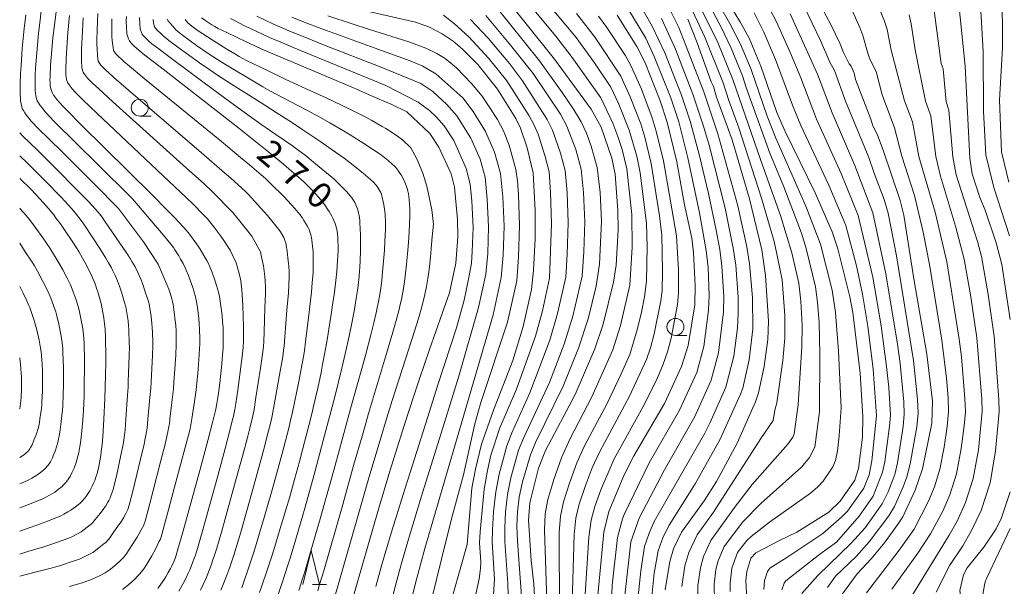
# Model space of a CAD drawing. Units: millimetres. Extents: x -64000 to -62000, y 27000 to 28500.
# Drawn here: x -64000 to -63854, y 28001 to 28085 of the extents above; entities that cross this region are included whole.
import ezdxf

# ---------------------------------------------------------------- set-up
doc = ezdxf.new("R2010")
doc.units = ezdxf.units.MM
for name, color, linetype, lineweight in [('633100_広葉樹林', 7, 'Continuous', 9), ('633200_針葉樹林', 7, 'Continuous', 9), ('710100_等高線（計曲線）', 7, 'Continuous', 20), ('710107_等高線（計曲線）（注記）', 7, 'Continuous', 20), ('710200_等高線（主曲線）', 7, 'Continuous', 9)]:
    doc.layers.add(name, color=color, linetype=linetype, lineweight=lineweight)
doc.styles.add('Style-WORKING', font='txt')

msp = doc.modelspace()

# ---------------------------------------------------------------- linework, layer by layer
at = {"layer": '633100_広葉樹林'}
for p, q in [((-63982.25, 28070.85), (-63980.58, 28070.85)), ((-63903.07, 28038.47), (-63901.41, 28038.47))]:
    msp.add_line(p, q, dxfattribs=at)
for centre in [(-63982.25, 28072.1), (-63903.07, 28039.72)]:
    msp.add_circle(centre, 1.25, dxfattribs=at)
at = {"layer": '633200_針葉樹林'}
msp.add_line((-63956.71, 28001.7), (-63954.63, 28001.7), dxfattribs=at)
at = {"layer": '633200_針葉樹林', "flags": 128}
msp.add_lwpolyline([(-63958.17, 28001.7), (-63956.92, 28006.7), (-63955.67, 28001.7)], dxfattribs=at)
at = {"layer": '710100_等高線（計曲線）', "flags": 128}
for points in [[(-63898.54, 28093.04), (-63893.44, 28084.7), (-63892.17, 28082.37), (-63890.45, 28078.24), (-63888.09, 28071.4), (-63886.87, 28068.56), (-63882.41, 28059.5), (-63879.9, 28053.75), (-63879.05, 28051.27), (-63877.27, 28044.15), (-63876.84, 28041.86), (-63875.76, 28032.87), (-63875.35, 28026.46), (-63875.44, 28023.45), (-63876.01, 28018.79), (-63876.56, 28017.1), (-63878.7, 28013.97), (-63880.41, 28012.37), (-63885.13, 28009.43), (-63887.71, 28008.19), (-63891.2, 28006.34), (-63891.94, 28005.57), (-63892.54, 28003.58), (-63892.67, 28002.28), (-63892.52, 27999.46)], [(-63979.6, 28001.1), (-63979.14, 28001.72), (-63978.66, 28002.44), (-63978.41, 28002.83), (-63978.06, 28003.44), (-63977.73, 28004.05), (-63977.53, 28004.44), (-63977.19, 28005.16), (-63976.99, 28005.65), (-63976.87, 28006.02), (-63976.6, 28006.91), (-63975.89, 28009.41), (-63973.37, 28018.54), (-63972.19, 28022.93), (-63971.44, 28025.8), (-63971.15, 28026.99), (-63971.03, 28027.56), (-63970.86, 28028.43), (-63970.72, 28029.32), (-63970.63, 28029.95), (-63970.44, 28031.43), (-63970.14, 28034.26), (-63970.02, 28035.6), (-63969.94, 28036.65), (-63969.91, 28037.23), (-63969.9, 28038.2), (-63969.91, 28039.14), (-63969.94, 28039.64), (-63970, 28040.46), (-63970.09, 28041.39), (-63970.3, 28043.19), (-63970.41, 28043.85), (-63970.47, 28044.22), (-63970.61, 28044.85), (-63970.89, 28045.86), (-63971.09, 28046.46), (-63971.61, 28047.89), (-63971.89, 28048.58), (-63972.15, 28049.17), (-63972.33, 28049.53), (-63972.76, 28050.29), (-63973.31, 28051.19), (-63973.62, 28051.66), (-63974.09, 28052.36), (-63974.74, 28053.22), (-63975.11, 28053.67), (-63975.77, 28054.43), (-63977.08, 28055.83), (-63978.13, 28056.9), (-63980.48, 28059.26), (-63990.91, 28069.56), (-63992.95, 28071.61), (-63993.74, 28072.43), (-63994.08, 28072.8), (-63994.51, 28073.29), (-63994.82, 28073.7), (-63994.98, 28073.93), (-63995.2, 28074.34), (-63995.32, 28074.65), (-63995.39, 28074.86), (-63995.48, 28075.31), (-63995.52, 28075.83), (-63995.53, 28076.15), (-63995.52, 28076.73), (-63995.43, 28078.4), (-63995.35, 28079.52), (-63995.08, 28082.42), (-63994.87, 28084.29), (-63994.33, 28088.77)], [(-63928.71, 28089), (-63920.94, 28079.26), (-63915.52, 28071.87), (-63914.06, 28069.22), (-63912.46, 28064.64), (-63912, 28062.27), (-63911.57, 28056.93), (-63911.55, 28054.06), (-63911.84, 28048.82), (-63912.21, 28046.32), (-63913.77, 28040.12), (-63914.97, 28036.47), (-63917.9, 28029.73), (-63922.26, 28021.49), (-63923.33, 28018.84), (-63924.6, 28013.74), (-63924.78, 28011.16), (-63924.39, 28005.22), (-63924.01, 28001.77), (-63923.61, 27994.2)], [(-63878.37, 28000.32), (-63876.21, 28003.25), (-63874.13, 28005.48), (-63872.19, 28007.84), (-63870.06, 28010.8), (-63869.46, 28011.67), (-63867.64, 28015.63), (-63866.54, 28018.78), (-63865.16, 28025.5), (-63865.09, 28028.77), (-63865.9, 28035.69), (-63867.84, 28046.83), (-63869.33, 28056.23), (-63869.84, 28058.41), (-63872.38, 28065.81), (-63873.22, 28068.04), (-63873.96, 28069.57), (-63874.19, 28070.4), (-63876.43, 28076.28), (-63876.66, 28077.2), (-63877.1, 28078.23), (-63877.4, 28078.57), (-63878.25, 28080.27), (-63878.79, 28081.65), (-63880.05, 28084.3), (-63881.51, 28087.04)], [(-63853.58, 28040.83), (-63854.84, 28048.96), (-63855.64, 28052.14), (-63857.31, 28056.97), (-63858.08, 28058.84), (-63859.21, 28062.35), (-63859.55, 28064.66), (-63860.24, 28078.23), (-63861.25, 28087.86)], [(-63964.55, 28000.5), (-63964.19, 28001.5), (-63963.46, 28003.65), (-63962.69, 28006), (-63962.29, 28007.3), (-63961.63, 28009.44), (-63960.65, 28012.73), (-63960.14, 28014.49), (-63959.38, 28017.19), (-63958.65, 28019.85), (-63958.19, 28021.56), (-63957.36, 28024.76), (-63956.82, 28026.9), (-63956.51, 28028.21), (-63955.95, 28030.66), (-63955.45, 28032.99), (-63955.22, 28034.15), (-63954.88, 28035.94), (-63954.56, 28037.79), (-63954.14, 28040.31), (-63953.95, 28041.55), (-63953.69, 28043.34), (-63953.54, 28044.48), (-63953.29, 28046.56), (-63953.14, 28047.92), (-63953.07, 28048.73), (-63952.97, 28050.16), (-63952.94, 28051.07), (-63952.93, 28051.6), (-63952.95, 28052.5), (-63952.98, 28053.04), (-63953.01, 28053.35), (-63953.09, 28053.9), (-63953.17, 28054.27), (-63953.23, 28054.52), (-63953.38, 28054.98), (-63953.56, 28055.44), (-63953.67, 28055.69), (-63953.88, 28056.1), (-63954.26, 28056.76), (-63954.49, 28057.11), (-63954.86, 28057.66), (-63955.26, 28058.2), (-63955.55, 28058.56), (-63956.18, 28059.28), (-63956.91, 28060.05), (-63957.33, 28060.46), (-63958.02, 28061.13), (-63959.14, 28062.14), (-63959.81, 28062.72), (-63961.02, 28063.75), (-63963.17, 28065.52), (-63964.65, 28066.71), (-63967.61, 28069.05), (-63979.26, 28078.11), (-63981.48, 28079.86), (-63982.33, 28080.55), (-63983.14, 28081.25), (-63983.44, 28081.54), (-63983.58, 28081.69), (-63983.77, 28081.96), (-63983.92, 28082.25), (-63983.99, 28082.42), (-63984.08, 28082.7), (-63984.14, 28083.02), (-63984.18, 28083.27), (-63984.22, 28083.83), (-63984.24, 28084.91), (-63984.22, 28085.57)], [(-63945.01, 28072.57), (-63946.87, 28073.37), (-63947.98, 28073.87), (-63950.68, 28075.03), (-63957.99, 28078.12), (-63962.93, 28080.22), (-63964.29, 28080.81), (-63966.74, 28081.92), (-63967.76, 28082.39), (-63969.4, 28083.19), (-63970.64, 28083.81), (-63971.15, 28084.09), (-63971.6, 28084.34), (-63972.35, 28084.81), (-63972.65, 28085.01), (-63973.12, 28085.39)], [(-63949.29, 28086.48), (-63941.5, 28084.73), (-63939.43, 28084.01), (-63937.54, 28083.02), (-63935.95, 28081.94), (-63934.54, 28080.76), (-63932.29, 28078.46), (-63929.35, 28074.84), (-63926.67, 28070.5), (-63925.98, 28069.06), (-63925, 28066.15), (-63924.09, 28062.47), (-63923.82, 28056.9), (-63923.82, 28052.73), (-63924.04, 28048.06), (-63924.36, 28045.27), (-63925.57, 28039.79), (-63927.1, 28034.78), (-63929.98, 28027.45), (-63931.73, 28022.4), (-63932.64, 28018.71), (-63933.18, 28015.9), (-63933.88, 28007.58)], [(-63914.54, 28000.12), (-63913.66, 28009.4), (-63912.91, 28012.45), (-63910.67, 28017.89), (-63909.23, 28020.68), (-63904.67, 28028.39), (-63902.15, 28033.9), (-63901.21, 28036.96), (-63900.22, 28042.99), (-63900.13, 28045.78), (-63900.4, 28050.71), (-63900.66, 28052.81), (-63901.75, 28057.77), (-63902.87, 28064.1), (-63904.29, 28069.98), (-63905.31, 28073.11), (-63907.56, 28078.74), (-63908.76, 28081.14), (-63911.66, 28085.74)], [(-63901.25, 28085.15), (-63899.86, 28081.66), (-63897.78, 28075.93), (-63897.44, 28075.25), (-63896.99, 28073.63), (-63894.67, 28067.33), (-63892.11, 28058.63), (-63890.31, 28051.09), (-63889.75, 28047.32), (-63889.32, 28040.59), (-63889.4, 28037.84), (-63889.95, 28033.88), (-63890.81, 28029.98), (-63891.25, 28028.67), (-63893.94, 28022.57), (-63897, 28016.88), (-63898.84, 28014.02), (-63902.19, 28009.42), (-63903.34, 28006.96), (-63903.92, 28005.08), (-63904.61, 28000.88)], [(-63945.01, 28072.57), (-63942.78, 28071.5), (-63939.39, 28068.29), (-63938.04, 28066.27), (-63936.2, 28062.31), (-63935.71, 28060.37), (-63935.27, 28055.6), (-63935.25, 28052.99), (-63935.53, 28049.16), (-63936.46, 28044.77)], [(-64000, 28009.54), (-63999.13, 28009.84), (-63996.91, 28010.64), (-63995.88, 28011.03), (-63994.53, 28011.58), (-63993.84, 28011.89), (-63993.47, 28012.07), (-63992.86, 28012.4), (-63992.46, 28012.64), (-63991.75, 28013.14), (-63991.32, 28013.48), (-63991.12, 28013.66), (-63990.82, 28013.95), (-63990.42, 28014.4), (-63990.22, 28014.65), (-63989.92, 28015.06), (-63989.64, 28015.52), (-63989.28, 28016.19), (-63989.12, 28016.53), (-63988.9, 28017.04), (-63988.78, 28017.38), (-63988.56, 28018.05), (-63988.38, 28018.72), (-63988.3, 28019.08), (-63988.19, 28019.71), (-63988.03, 28020.74), (-63987.95, 28021.34), (-63987.83, 28022.35), (-63987.73, 28023.47), (-63987.55, 28026.08), (-63987.41, 28029.16), (-63987.36, 28030.87), (-63987.29, 28034.42), (-63987.29, 28036.03), (-63987.3, 28037.38), (-63987.32, 28038.16), (-63987.39, 28039.46), (-63987.49, 28040.55), (-63987.56, 28041.06), (-63987.69, 28041.83), (-63987.85, 28042.64), (-63987.98, 28043.19), (-63988.24, 28044.22), (-63988.44, 28044.89), (-63988.58, 28045.3), (-63988.86, 28046.08), (-63989.34, 28047.24), (-63989.63, 28047.86), (-63990.31, 28049.18), (-63990.7, 28049.89), (-63991.27, 28050.87), (-63991.6, 28051.39), (-63992.13, 28052.23), (-63993.36, 28054.06), (-63993.99, 28054.94), (-63994.59, 28055.75), (-63994.97, 28056.25), (-63995.73, 28057.19), (-63996.53, 28058.11), (-63996.95, 28058.57), (-63997.62, 28059.29), (-63998.37, 28060.05), (-64000, 28061.66)], [(-63950.86, 27999.32), (-63946.96, 28012.79), (-63945.28, 28018.42), (-63944.45, 28021.1), (-63943.11, 28025.3), (-63941.72, 28029.56), (-63940.89, 28032.04), (-63939.4, 28036.39), (-63937.55, 28041.69), (-63936.46, 28044.77)], [(-63888.82, 27915), (-63886.89, 27918.15), (-63883.53, 27924.98), (-63878.55, 27936.3), (-63871.26, 27952.22), (-63869.75, 27955.96), (-63866.02, 27964.33), (-63860.88, 27972.85), (-63858.99, 27976.39), (-63856.33, 27981.98), (-63855.75, 27983.74), (-63855.46, 27986.51), (-63855.75, 27988.03), (-63857.68, 27992.38), (-63859.06, 27995), (-63860.85, 27999.34), (-63861.01, 28000.81), (-63860.47, 28003.1), (-63859.93, 28004.13), (-63857.48, 28007.2), (-63855.66, 28009.89), (-63854.85, 28011.54), (-63853.58, 28015.37)], [(-63936.95, 27996.66), (-63933.88, 28007.58)]]:
    msp.add_lwpolyline(points, dxfattribs=at)
at = {"layer": '710200_等高線（主曲線）', "flags": 128}
for points in [[(-63853.8, 28061.11), (-63854.89, 28065.59), (-63855.16, 28073.2), (-63854.71, 28080.92), (-63854.79, 28089.7), (-63855.46, 28093.41), (-63855.86, 28094.77), (-63861.11, 28106.81), (-63862.57, 28110.75), (-63862.77, 28111.89), (-63862.73, 28113.08), (-63861.96, 28118.92), (-63860.93, 28128.79), (-63860.89, 28133.04), (-63861.13, 28135.9), (-63861.35, 28137.03), (-63863.07, 28141.68), (-63864.57, 28144.88), (-63866.01, 28147.44), (-63866.79, 28149.33), (-63868.33, 28155.42), (-63868.75, 28157.99), (-63869.46, 28166.04), (-63869.6, 28171.69)], [(-63894.99, 28000.65), (-63895, 28001.87), (-63894.75, 28004.07), (-63893.91, 28006.42), (-63892.5, 28008.19), (-63891.86, 28008.79), (-63889.15, 28010.87), (-63883.11, 28015.19), (-63882.03, 28016.1), (-63881.24, 28016.95), (-63879.8, 28019.06), (-63879.39, 28020), (-63879.13, 28021.4), (-63878.89, 28023.64), (-63878.58, 28027.77), (-63878.98, 28036.16), (-63879.4, 28041.85), (-63879.89, 28045.14), (-63881.64, 28051.95), (-63883.81, 28057.54), (-63888.22, 28067.6), (-63889.5, 28070.86), (-63891.9, 28077.76), (-63893.47, 28081.48), (-63895.02, 28084.55), (-63899.59, 28092.53)], [(-63925.4, 28091.61), (-63917.72, 28082.46), (-63915.03, 28078.72), (-63912.63, 28075.15), (-63911.43, 28072.63), (-63909.89, 28068.78), (-63908.79, 28064.95), (-63908.27, 28062.49), (-63907.34, 28055.03), (-63907.24, 28051.56), (-63907.37, 28046.5), (-63907.63, 28044.15), (-63908.1, 28041.88), (-63908.71, 28039.31), (-63909.82, 28035.64), (-63911.07, 28032.77), (-63913.17, 28028.41), (-63916.5, 28022.16), (-63917.63, 28019.64), (-63918.74, 28016.67), (-63919.61, 28013.9), (-63920.08, 28011.79), (-63920.24, 28009.36), (-63920.2, 27997.6)], [(-63927.02, 28090.2), (-63920.77, 28082.65), (-63918.33, 28079.51), (-63914.12, 28073.56), (-63912.33, 28069.83), (-63911.59, 28067.86), (-63910.96, 28065.91), (-63910.27, 28063.07), (-63909.51, 28056.34), (-63909.47, 28051.51), (-63909.83, 28045.87), (-63911.21, 28039.93), (-63912.3, 28036.36), (-63915.42, 28029.39), (-63918.69, 28023.12), (-63919.91, 28020.37), (-63921.06, 28017.17), (-63921.93, 28014.25), (-63922.35, 28012.1), (-63922.43, 28009.69), (-63922.02, 27997.78)], [(-63902.12, 28001.39), (-63901.67, 28004.43), (-63901.09, 28006.43), (-63899.84, 28009.03), (-63897.44, 28012.35), (-63890.43, 28023.23), (-63888.6, 28025.88), (-63888.38, 28027.42), (-63888.08, 28028.5), (-63887.18, 28034.78), (-63886.91, 28038.08), (-63886.9, 28041.4), (-63887.28, 28046.67), (-63887.96, 28050.01), (-63888.5, 28052.34), (-63890.33, 28058.75), (-63893.7, 28069.13), (-63895.2, 28073.17), (-63896.03, 28075.75), (-63898.72, 28082.52), (-63902.35, 28090.35)], [(-63899.72, 27998.89), (-63899.75, 28001.55), (-63899.39, 28004.16), (-63898.93, 28005.8), (-63897.86, 28008.16), (-63894.33, 28013.07), (-63891.72, 28016.44), (-63886.46, 28022.4), (-63885.74, 28023.45), (-63885.53, 28023.92), (-63885.4, 28024.62), (-63884.92, 28028.26), (-63884.38, 28036.79), (-63884.34, 28039.99), (-63884.54, 28043.54), (-63884.81, 28046.16), (-63885.85, 28050.66), (-63887.52, 28056.2), (-63890.45, 28064.28), (-63894.6, 28076.28), (-63896.81, 28081.71), (-63901.4, 28091.02)], [(-63906.58, 27999.89), (-63906.22, 28003.33), (-63905.63, 28006.64), (-63904.87, 28008.72), (-63904.02, 28010.44), (-63900.17, 28016.53), (-63896.51, 28023.03), (-63893.43, 28029.78), (-63893.12, 28030.69), (-63892.17, 28034.85), (-63891.65, 28039.42), (-63891.68, 28044.05), (-63892.1, 28049.04), (-63892.52, 28051.54), (-63893.86, 28057.58), (-63896.8, 28068.25), (-63898.89, 28074.44), (-63901.52, 28081.3), (-63902.59, 28083.92), (-63905.18, 28089.23)], [(-63897.31, 27999.15), (-63897.37, 28001.71), (-63897.11, 28003.9), (-63896.77, 28005.17), (-63895.89, 28007.29), (-63893.09, 28010.93), (-63890.43, 28013.66), (-63884.45, 28019.02), (-63883.26, 28020.46), (-63882.46, 28021.96), (-63881.8, 28027.17), (-63881.71, 28035.7), (-63881.82, 28040.35), (-63882.05, 28043.36), (-63882.35, 28045.65), (-63883.75, 28051.31), (-63884.46, 28053.57), (-63887.04, 28060.41), (-63889.1, 28065.37), (-63892.63, 28075.06), (-63893.18, 28076.82), (-63894.84, 28080.89), (-63896.25, 28083.87), (-63899.19, 28089.38)], [(-63874, 28089.37), (-63872.15, 28084.87), (-63871.78, 28083.62), (-63871.18, 28080.58), (-63869.19, 28073.12), (-63868.01, 28070), (-63867.1, 28064.91), (-63864.7, 28056.69), (-63862.96, 28049.34), (-63861.11, 28037.93), (-63860.79, 28035.28), (-63860.27, 28029.16), (-63860.21, 28027.2), (-63860.38, 28025.1), (-63860.82, 28021.76), (-63861.53, 28018.03), (-63862.49, 28014.94), (-63863.55, 28012.51), (-63865.36, 28009.16), (-63867.26, 28006.31), (-63871.1, 28000.97)], [(-63858.09, 28089.07), (-63857.56, 28080.38), (-63857.54, 28071.59), (-63857.21, 28065.15), (-63856, 28060.31), (-63853.69, 28053.16)], [(-63984.79, 28000.95), (-63983.93, 28001.65), (-63982.99, 28002.49), (-63982.57, 28002.9), (-63982.23, 28003.27), (-63982.03, 28003.51), (-63981.65, 28004), (-63981.36, 28004.43), (-63980.76, 28005.4), (-63980.46, 28005.92), (-63979.91, 28006.92), (-63979.41, 28007.96), (-63979.19, 28008.4), (-63979.08, 28008.7), (-63978.3, 28011.61), (-63976.31, 28019), (-63975.39, 28022.44), (-63974.87, 28024.49), (-63974.7, 28025.24), (-63974.63, 28025.58), (-63974.55, 28026.14), (-63974.16, 28028.73), (-63973.93, 28030.42), (-63973.82, 28031.48), (-63973.69, 28032.82), (-63973.47, 28035.58), (-63973.41, 28036.56), (-63973.38, 28037.07), (-63973.37, 28037.96), (-63973.41, 28039.4), (-63973.47, 28040.19), (-63973.54, 28041.01), (-63973.72, 28042.55), (-63973.82, 28043.17), (-63974.01, 28044.16), (-63974.24, 28045.03), (-63974.4, 28045.52), (-63974.59, 28046.08), (-63975.05, 28047.3), (-63975.38, 28048.08), (-63975.55, 28048.46), (-63975.86, 28049.08), (-63976.22, 28049.74), (-63976.49, 28050.2), (-63977.05, 28051.1), (-63977.28, 28051.44), (-63978.5, 28052.96), (-63983.32, 28058.65), (-63983.95, 28059.28), (-63992.04, 28067.26), (-63994.49, 28069.68), (-63995.04, 28070.22), (-63995.41, 28070.6), (-63996.26, 28071.55), (-63996.65, 28072.01), (-63996.95, 28072.4), (-63997.31, 28072.94), (-63997.4, 28073.09), (-63997.47, 28073.26), (-63997.55, 28073.58), (-63997.66, 28074.2), (-63997.7, 28074.69), (-63997.73, 28075.32), (-63997.73, 28075.81), (-63997.69, 28076.94), (-63997.64, 28077.91), (-63997.48, 28080.19), (-63997.2, 28083.12), (-63996.98, 28085.04), (-63996.71, 28087.35)], [(-63925.55, 27995.88), (-63926.43, 28008.09), (-63926.5, 28010.31), (-63926.42, 28012.42), (-63926.15, 28014.56), (-63925.68, 28016.86), (-63924.51, 28020.83), (-63923.74, 28022.66), (-63919.69, 28030.95), (-63917.38, 28036.56), (-63915.97, 28040.93), (-63914.78, 28045.75), (-63914.29, 28048.97), (-63914.02, 28055.36), (-63914.22, 28059.59), (-63914.62, 28063.24), (-63915.54, 28066.42), (-63916.23, 28068.32), (-63916.99, 28069.99), (-63918.13, 28071.89), (-63919.82, 28074.36), (-63923.14, 28079), (-63929.84, 28087.28)], [(-63912.73, 27993.76), (-63912.42, 28001.58), (-63911.65, 28008.61), (-63910.88, 28011.39), (-63910.65, 28012.03), (-63906.95, 28019.64), (-63902.47, 28027.41), (-63899.93, 28032.98), (-63898.89, 28036.84), (-63898.18, 28042.21), (-63898.07, 28044.29), (-63898.24, 28048.49), (-63898.51, 28050.99), (-63899.5, 28056.55), (-63901.22, 28064.68), (-63902.57, 28069.99), (-63903.74, 28073.53), (-63906.2, 28079.68), (-63907.47, 28082.35), (-63910.11, 28086.73)], [(-63910.56, 28000.04), (-63909.65, 28007.96), (-63908.44, 28011.5), (-63904.69, 28018.6), (-63900.22, 28026.47), (-63897.79, 28031.84), (-63896.69, 28035.9), (-63895.98, 28041.97), (-63895.94, 28044.21), (-63896.19, 28048.67), (-63896.51, 28051.17), (-63897.03, 28054.03), (-63898.18, 28059.4), (-63899.55, 28065.19), (-63900.89, 28070.12), (-63902.16, 28073.95), (-63904.64, 28080.22), (-63906.5, 28084.14), (-63908.42, 28087.48)], [(-63889.19, 28086.73), (-63888.14, 28084.78), (-63886.05, 28080.16), (-63884.54, 28076.49), (-63882.23, 28070.41), (-63878.58, 28062.36), (-63876.07, 28056.19), (-63873.88, 28047.05), (-63872.66, 28039.86), (-63871.86, 28033.9), (-63871.55, 28030.79), (-63871.29, 28026.71), (-63871.43, 28025.08), (-63872.14, 28019.79), (-63872.45, 28018.25), (-63873.86, 28014.75), (-63875.93, 28011.78), (-63879.26, 28007.93), (-63881.71, 28006.17), (-63886.76, 28002.22), (-63887, 28001.87), (-63887.33, 28000.87)], [(-63884.08, 28087.13), (-63881.63, 28082.03), (-63880.23, 28078.8), (-63879.56, 28077.57), (-63877.92, 28073.08), (-63874.48, 28064.73), (-63873.65, 28062.28), (-63872.2, 28058.52), (-63871.64, 28056.53), (-63870.4, 28050.23), (-63867.88, 28034.74), (-63867.27, 28029.01), (-63867.21, 28027), (-63867.4, 28024.98), (-63868.38, 28019.51), (-63868.88, 28017.59), (-63869.43, 28016.09), (-63870.7, 28013.22), (-63871.53, 28011.84), (-63874.44, 28007.96), (-63876.36, 28005.84), (-63879.4, 28002.91), (-63880.61, 28001.26)], [(-63877.54, 28087.78), (-63875.79, 28083.92), (-63875.35, 28082.74), (-63874.64, 28080.14), (-63874.32, 28079.24), (-63873.41, 28077.42), (-63872.52, 28074.01), (-63870.69, 28069.13), (-63869.62, 28064.95), (-63867.72, 28059.14), (-63866.44, 28053.7), (-63865.52, 28048.94), (-63863.68, 28037.74), (-63863, 28032.16), (-63862.75, 28029.27), (-63862.69, 28027.17), (-63862.88, 28025.01), (-63863.35, 28021.95), (-63864.01, 28018.7), (-63864.79, 28016.1), (-63865.66, 28014), (-63867.78, 28009.86), (-63869.99, 28006.74), (-63874.83, 28000.47)], [(-63864.54, 28000.53), (-63862.49, 28004.56), (-63860.6, 28007.4), (-63859.34, 28009.54), (-63857.87, 28012.63), (-63856.57, 28016.68), (-63855.77, 28021.38), (-63855.24, 28027.25), (-63855.29, 28028.93), (-63855.96, 28038.3), (-63856.82, 28044.51), (-63857.83, 28050.12), (-63858.41, 28052.33), (-63861.55, 28062.19), (-63862.07, 28064.82), (-63862.66, 28071.74), (-63863.06, 28072.97), (-63863.5, 28077.84), (-63863.78, 28078.63), (-63864.88, 28086.78)], [(-63992.62, 28001.39), (-63990.76, 28001.95), (-63989.68, 28002.31), (-63989.28, 28002.47), (-63988.85, 28002.66), (-63988, 28003.07), (-63987.36, 28003.42), (-63987.09, 28003.6), (-63986.79, 28003.81), (-63986.1, 28004.36), (-63985.27, 28005.08), (-63984.9, 28005.43), (-63984.61, 28005.73), (-63984.45, 28005.91), (-63984.17, 28006.29), (-63983.46, 28007.37), (-63982.64, 28008.68), (-63982.04, 28009.74), (-63981.67, 28010.43), (-63981.59, 28010.64), (-63981.45, 28011.04), (-63980.77, 28013.64), (-63979.22, 28019.59), (-63978.5, 28022.42), (-63978.09, 28024.24), (-63977.94, 28025), (-63977.88, 28025.4), (-63977.8, 28026.12), (-63977.46, 28029.02), (-63977.28, 28030.56), (-63977.2, 28031.53), (-63977.1, 28032.83), (-63976.92, 28035.56), (-63976.85, 28037.12), (-63976.85, 28037.72), (-63976.89, 28039.16), (-63976.94, 28039.92), (-63977, 28040.63), (-63977.15, 28041.91), (-63977.32, 28043.01), (-63977.4, 28043.47), (-63977.49, 28043.86), (-63977.7, 28044.58), (-63977.95, 28045.28), (-63979.51, 28048.98), (-63981.72, 28052.31), (-63985.4, 28057.21), (-63988.95, 28060.82), (-63993.43, 28065.27), (-63995.93, 28067.74), (-63996.96, 28068.74), (-63997.5, 28069.28), (-63997.99, 28069.8), (-63998.29, 28070.13), (-63998.79, 28070.73), (-63999.08, 28071.11), (-63999.23, 28071.33), (-63999.46, 28071.68), (-63999.57, 28071.88), (-63999.69, 28072.18), (-63999.8, 28072.66), (-63999.87, 28073.1), (-63999.9, 28073.43), (-63999.93, 28074.08), (-63999.94, 28074.95), (-63999.93, 28075.64), (-63999.87, 28077.15), (-63999.8, 28078.34), (-63999.61, 28080.86), (-63999.32, 28083.81), (-63999.1, 28085.79)], [(-63976.47, 28000.68), (-63975.84, 28001.83), (-63975.46, 28002.57), (-63975.09, 28003.34), (-63974.86, 28003.85), (-63974.44, 28004.86), (-63974.19, 28005.55), (-63974.03, 28006.01), (-63973.74, 28006.98), (-63973.04, 28009.42), (-63970.73, 28017.73), (-63969.63, 28021.78), (-63968.88, 28024.6), (-63968.57, 28025.87), (-63968.42, 28026.52), (-63968.2, 28027.51), (-63968.04, 28028.41), (-63967.76, 28030.36), (-63967.21, 28034.61), (-63967.04, 28036.14), (-63966.98, 28036.76), (-63966.93, 28037.55), (-63966.91, 28038.24), (-63966.94, 28039.72), (-63967.03, 28042.86), (-63967.1, 28044.51), (-63967.15, 28045.19), (-63967.25, 28046.07), (-63967.32, 28046.51), (-63967.47, 28047.2), (-63967.65, 28047.93), (-63968, 28049.18), (-63968.87, 28051.04), (-63969.81, 28052.46), (-63970.29, 28053.13), (-63971.3, 28054.49), (-63971.91, 28055.26), (-63972.25, 28055.66), (-63972.91, 28056.37), (-63974.31, 28057.78), (-63975.43, 28058.86), (-63977.91, 28061.22), (-63988.58, 28071.27), (-63990.66, 28073.26), (-63991.46, 28074.05), (-63991.8, 28074.41), (-63992.23, 28074.88), (-63992.54, 28075.27), (-63992.69, 28075.48), (-63992.91, 28075.84), (-63993.01, 28076.1), (-63993.07, 28076.27), (-63993.14, 28076.63), (-63993.17, 28076.93), (-63993.18, 28077.79), (-63993.14, 28079.21), (-63993.09, 28080.16), (-63992.87, 28083.18), (-63992.81, 28084.13), (-63992.76, 28084.76), (-63992.65, 28085.69)], [(-63973.27, 28000.82), (-63972.86, 28001.7), (-63972.46, 28002.63), (-63972.19, 28003.27), (-63971.7, 28004.56), (-63971.38, 28005.46), (-63971.2, 28006.01), (-63970.88, 28007.06), (-63970.19, 28009.42), (-63968.08, 28016.92), (-63967.06, 28020.63), (-63966.33, 28023.4), (-63965.98, 28024.75), (-63965.55, 28026.59), (-63965.36, 28027.51), (-63965.07, 28029.29), (-63964.39, 28033.62), (-63964.05, 28036.04), (-63963.96, 28036.9), (-63963.91, 28037.57), (-63963.88, 28038.99), (-63963.76, 28042.53), (-63963.69, 28044.64), (-63963.68, 28045.53), (-63963.71, 28046.63), (-63963.75, 28047.16), (-63963.84, 28047.94), (-63963.97, 28048.72), (-63964.24, 28050.01), (-63964.39, 28050.81), (-63965.69, 28053.1), (-63966.87, 28054.62), (-63968.51, 28056.63), (-63971.54, 28059.73), (-63972.74, 28060.83), (-63975.34, 28063.18), (-63986.25, 28072.98), (-63988.36, 28074.91), (-63989.17, 28075.68), (-63989.53, 28076.02), (-63989.96, 28076.48), (-63990.27, 28076.83), (-63990.41, 28077.03), (-63990.61, 28077.34), (-63990.7, 28077.55), (-63990.74, 28077.68), (-63990.8, 28077.95), (-63990.82, 28078.18), (-63990.85, 28078.85), (-63990.85, 28080.01), (-63990.84, 28080.79), (-63990.71, 28083.34), (-63990.67, 28084.49), (-63990.6, 28085.37)], [(-63970.26, 28000.82), (-63969.82, 28001.92), (-63969.53, 28002.68), (-63968.95, 28004.25), (-63968.36, 28006.01), (-63968.01, 28007.14), (-63967.33, 28009.43), (-63965.43, 28016.11), (-63964.5, 28019.48), (-63963.77, 28022.21), (-63963.4, 28023.64), (-63962.89, 28025.67), (-63962.68, 28026.6), (-63962.38, 28028.22), (-63961.58, 28032.63), (-63961.12, 28035.31), (-63960.99, 28036.26), (-63960.91, 28036.91), (-63960.83, 28038.25), (-63960.49, 28042.2), (-63960.28, 28044.77), (-63960.22, 28045.87), (-63960.18, 28047.2), (-63960.18, 28047.81), (-63960.22, 28048.68), (-63960.3, 28049.5), (-63960.48, 28050.84), (-63960.62, 28051.84), (-63960.67, 28052.07), (-63960.79, 28052.49), (-63960.97, 28052.92), (-63961.1, 28053.16), (-63961.46, 28053.77), (-63961.68, 28054.1), (-63961.93, 28054.42), (-63962.52, 28055.16), (-63963.37, 28056.17), (-63963.92, 28056.79), (-63965.72, 28058.76), (-63966.25, 28059.34), (-63966.54, 28059.64), (-63967.19, 28060.26), (-63968.78, 28061.68), (-63970.05, 28062.79), (-63972.76, 28065.14), (-63983.92, 28074.69), (-63986.07, 28076.56), (-63986.89, 28077.3), (-63987.25, 28077.63), (-63987.69, 28078.07), (-63987.99, 28078.4), (-63988.13, 28078.57), (-63988.31, 28078.84), (-63988.39, 28078.99), (-63988.42, 28079.09), (-63988.46, 28079.27), (-63988.51, 28079.92), (-63988.57, 28080.81), (-63988.58, 28081.43), (-63988.58, 28082.13), (-63988.55, 28083.5), (-63988.52, 28084.85), (-63988.45, 28085.99)], [(-63962.08, 27999.37), (-63961.1, 28002.23), (-63960.44, 28004.25), (-63960.08, 28005.42), (-63959.44, 28007.53), (-63957.81, 28013.09), (-63957, 28015.95), (-63956.3, 28018.49), (-63955.12, 28022.93), (-63953.44, 28029.41), (-63952.4, 28033.61), (-63951.89, 28035.73), (-63951.24, 28038.59), (-63950.94, 28040.01), (-63950.55, 28042.04), (-63950.24, 28043.93), (-63950.07, 28045.09), (-63949.98, 28045.83), (-63949.84, 28047.2), (-63949.74, 28048.58), (-63949.69, 28049.43), (-63949.64, 28051.04), (-63949.63, 28053.28), (-63949.65, 28054.24), (-63949.7, 28055.04), (-63949.74, 28055.49), (-63949.83, 28056.2), (-63949.91, 28056.58), (-63949.96, 28056.8), (-63950.09, 28057.18), (-63950.33, 28057.77), (-63950.48, 28058.08), (-63950.72, 28058.5), (-63950.87, 28058.73), (-63951.19, 28059.12), (-63951.61, 28059.6), (-63952.6, 28060.62), (-63953.22, 28061.24), (-63953.54, 28061.54), (-63954.09, 28062.02), (-63956.27, 28063.79), (-63957.82, 28065.07), (-63958.68, 28065.74), (-63959.67, 28066.45), (-63962.16, 28068.14), (-63964.36, 28069.66), (-63965.73, 28070.64), (-63968.27, 28072.48), (-63971.41, 28074.79), (-63977.37, 28079.2), (-63979.99, 28081.16), (-63980.48, 28081.55), (-63980.87, 28081.88), (-63981.45, 28082.44), (-63981.78, 28082.8), (-63981.89, 28082.96), (-63982.01, 28083.19), (-63982.06, 28083.33), (-63982.13, 28083.55), (-63982.19, 28083.81), (-63982.26, 28084.48), (-63982.29, 28085.42)], [(-63945.87, 28075.36), (-63955.98, 28079.51), (-63958.72, 28080.63), (-63961.52, 28081.8), (-63963.06, 28082.48), (-63965.86, 28083.77), (-63966.76, 28084.21), (-63968.24, 28084.95), (-63968.84, 28085.27)], [(-63946.72, 28078.14), (-63954.85, 28081.3), (-63957.85, 28082.49), (-63960.47, 28083.55), (-63961.32, 28083.92), (-63962.47, 28084.44), (-63964.97, 28085.63)], [(-63947.58, 28080.92), (-63954.65, 28083.48), (-63957.31, 28084.47), (-63958.43, 28084.91), (-63959.75, 28085.45)], [(-63948.43, 28083.7), (-63950.84, 28084.47), (-63954.45, 28085.66)], [(-63933.35, 27996.63), (-63932.09, 28002.5), (-63931.87, 28004.04), (-63931.84, 28005.02), (-63932.01, 28007.85), (-63931.94, 28009.44), (-63931.33, 28015.76), (-63930.87, 28018.54), (-63930.34, 28020.79), (-63929.03, 28024.81), (-63926.57, 28030.54), (-63923.77, 28038.36), (-63922.74, 28042.08), (-63921.7, 28046.91), (-63921.38, 28054.94), (-63921.52, 28059.6), (-63921.74, 28062.63), (-63922.31, 28064.88), (-63923.37, 28068.17), (-63923.98, 28069.59), (-63924.7, 28070.91), (-63928.01, 28076.07), (-63930.66, 28079.36), (-63933.62, 28082.56), (-63935.71, 28084.48), (-63937.33, 28085.75)], [(-63927.77, 27998.41), (-63927.84, 28001.82), (-63928.29, 28008.01), (-63928.31, 28010.02), (-63928.18, 28012.41), (-63927.88, 28014.96), (-63927.41, 28017.42), (-63926.25, 28021.5), (-63925.5, 28023.38), (-63921.71, 28031.52), (-63919.51, 28037.16), (-63918.22, 28041.31), (-63916.88, 28047.23), (-63916.61, 28050.8), (-63916.48, 28055.22), (-63916.66, 28059.59), (-63916.99, 28063.04), (-63917.8, 28065.91), (-63919.12, 28069.39), (-63920.08, 28071.12), (-63924.12, 28077.16), (-63927.63, 28081.59), (-63931.1, 28085.71)], [(-63917.71, 28085.99), (-63914.93, 28082.47), (-63911.14, 28076.74), (-63909.76, 28073.72), (-63908.2, 28069.7), (-63907.59, 28067.72), (-63906.65, 28063.87), (-63905.41, 28056.13), (-63905.08, 28053.28), (-63904.97, 28048.01), (-63905.02, 28045.12), (-63905.21, 28043.59), (-63906.21, 28038.69), (-63906.76, 28036.63), (-63907.35, 28034.92), (-63909.84, 28029.51), (-63914.31, 28021.2), (-63915.36, 28018.91), (-63916.42, 28016.17), (-63917.29, 28013.55), (-63917.8, 28011.48), (-63918.06, 28009.03), (-63918.38, 27997.43)], [(-63914.45, 28085.6), (-63913.23, 28083.95), (-63910.52, 28079.83), (-63909.66, 28078.33), (-63908.1, 28074.82), (-63906.51, 28070.62), (-63905.91, 28068.62), (-63904.85, 28064.27), (-63902.91, 28053.16), (-63902.62, 28048.12), (-63902.61, 28044.74), (-63902.79, 28043.02), (-63903.71, 28038.07), (-63904.24, 28036.04), (-63904.88, 28034.21), (-63905.74, 28032.2), (-63907.63, 28028.33), (-63912.12, 28020.24), (-63914.1, 28015.67), (-63914.98, 28013.2), (-63915.53, 28011.16), (-63915.87, 28008.69), (-63916.86, 27993.32)], [(-63908.57, 27999.96), (-63908.19, 28003.69), (-63907.64, 28007.3), (-63906.97, 28009.27), (-63906.23, 28010.97), (-63898.74, 28024.05), (-63897.98, 28025.53), (-63895.61, 28030.81), (-63894.43, 28035.38), (-63893.91, 28039.58), (-63893.79, 28041.73), (-63893.81, 28044.13), (-63894.15, 28048.85), (-63894.52, 28051.35), (-63895.74, 28057.24), (-63898.1, 28066.56), (-63898.91, 28069.36), (-63900.49, 28074.09), (-63903.08, 28080.76), (-63905.12, 28085.25)], [(-63891.45, 28086.1), (-63890.02, 28083.27), (-63888.26, 28079.22), (-63885.78, 28072.49), (-63884.53, 28069.45), (-63880.38, 28060.65), (-63877.9, 28054.7), (-63876.33, 28048.73), (-63875.41, 28044.55), (-63874.65, 28039.81), (-63873.86, 28033.48), (-63873.33, 28026.57), (-63874.02, 28019.93), (-63874.43, 28017.9), (-63875.23, 28015.91), (-63877.66, 28012.49), (-63878.53, 28011.61), (-63881.26, 28009.23), (-63886.58, 28005.66), (-63889.14, 28004.09), (-63889.46, 28003.62), (-63889.9, 28002.28), (-63890.02, 28000.95)], [(-63886.11, 28085.95), (-63882.05, 28077.03), (-63879.92, 28071.36), (-63876.53, 28063.55), (-63873.9, 28056.59), (-63871.95, 28047.55), (-63870.25, 28037.16), (-63869.87, 28034.32), (-63869.31, 28028.64), (-63869.25, 28026.86), (-63869.41, 28025.03), (-63870.26, 28019.65), (-63870.66, 28017.92), (-63871.64, 28015.39), (-63872.49, 28013.6), (-63875.02, 28010.07), (-63877.1, 28007.77), (-63882.01, 28003.01), (-63884.39, 28000.36)], [(-63868.18, 27999.92), (-63862.59, 28008.98), (-63861.45, 28011.03), (-63860.18, 28013.79), (-63859.05, 28017.35), (-63858.29, 28021.57), (-63857.73, 28027.23), (-63857.78, 28029.04), (-63858.53, 28038.11), (-63859.42, 28044.16), (-63860.39, 28049.73), (-63861.65, 28054.6), (-63863.88, 28061.99), (-63864.58, 28064.87), (-63865.34, 28070.87), (-63866.12, 28073.05), (-63867.63, 28080.66), (-63868.21, 28084.5), (-63868.52, 28085.83)], [(-63967.18, 28001.21), (-63966.86, 28002.09), (-63966.21, 28003.95), (-63965.53, 28006.01), (-63965.15, 28007.22), (-63964.48, 28009.44), (-63963.95, 28011.24), (-63962.79, 28015.3), (-63961.94, 28018.34), (-63961.21, 28021.01), (-63960.23, 28024.75), (-63960, 28025.7), (-63959.69, 28027.15), (-63958.76, 28031.64), (-63958.45, 28033.23), (-63958.02, 28035.61), (-63957.92, 28036.25), (-63957.77, 28037.51), (-63957.22, 28041.88), (-63956.88, 28044.89), (-63956.75, 28046.22), (-63956.64, 28047.77), (-63956.61, 28048.46), (-63956.6, 28049.42), (-63956.62, 28050.28), (-63956.64, 28050.8), (-63956.71, 28051.67), (-63956.81, 28052.55), (-63956.86, 28052.87), (-63956.92, 28053.17), (-63957.09, 28053.74), (-63957.23, 28054.11), (-63957.32, 28054.3), (-63957.49, 28054.63), (-63957.98, 28055.44), (-63958.27, 28055.88), (-63958.59, 28056.31), (-63959.35, 28057.22), (-63960.35, 28058.32), (-63960.97, 28058.96), (-63962.93, 28060.89), (-63963.69, 28061.64), (-63964.33, 28062.2), (-63966.01, 28063.64), (-63967.36, 28064.76), (-63970.19, 28067.1), (-63981.59, 28076.4), (-63983.77, 28078.21), (-63984.61, 28078.93), (-63984.97, 28079.25), (-63985.41, 28079.66), (-63985.71, 28079.97), (-63985.85, 28080.12), (-63986.01, 28080.34), (-63986.08, 28080.44), (-63986.12, 28080.59), (-63986.17, 28080.98), (-63986.28, 28081.62), (-63986.33, 28082.06), (-63986.36, 28082.58), (-63986.38, 28083.67), (-63986.37, 28085.21)], [(-63958.74, 28000.8), (-63958.19, 28002.5), (-63957.87, 28003.54), (-63957.25, 28005.62), (-63955.49, 28011.7), (-63954.63, 28014.72), (-63953.96, 28017.13), (-63952.88, 28021.09), (-63950.93, 28028.16), (-63948.9, 28035.52), (-63948.04, 28038.76), (-63947.65, 28040.33), (-63947.3, 28041.82), (-63947.15, 28042.54), (-63947.01, 28043.22), (-63946.78, 28044.53), (-63946.59, 28045.8), (-63946.49, 28046.63), (-63946.31, 28048.35), (-63946.1, 28051.07), (-63946.02, 28052.38), (-63945.94, 28054.11), (-63945.94, 28055.4), (-63945.97, 28056.07), (-63945.99, 28056.44), (-63946.07, 28057.1), (-63946.17, 28057.77), (-63946.25, 28058.18), (-63946.41, 28058.88), (-63946.54, 28059.3), (-63946.64, 28059.55), (-63946.87, 28059.99), (-63947.17, 28060.46), (-63947.36, 28060.7), (-63947.71, 28061.09), (-63948.15, 28061.51), (-63948.48, 28061.81), (-63949.19, 28062.4), (-63950.72, 28063.61), (-63952.06, 28064.63), (-63953.96, 28065.99), (-63955.48, 28067.04), (-63958.15, 28068.83), (-63959.68, 28069.84), (-63962.08, 28071.4), (-63964.45, 28072.9), (-63967.38, 28074.74), (-63968.68, 28075.56), (-63970.9, 28077), (-63971.9, 28077.67), (-63973.43, 28078.72), (-63974.51, 28079.49), (-63976.64, 28081.05), (-63977.94, 28082.04), (-63978.82, 28082.75), (-63979.19, 28083.08), (-63979.62, 28083.51), (-63979.92, 28083.84), (-63980, 28083.96), (-63980.13, 28084.24), (-63980.19, 28084.41), (-63980.23, 28084.6), (-63980.29, 28085.14)], [(-63955.94, 28000.74), (-63955.66, 28001.66), (-63955.06, 28003.7), (-63952.25, 28013.49), (-63950.64, 28019.25), (-63949.25, 28024.1), (-63948.43, 28026.91), (-63945.91, 28035.31), (-63944.83, 28038.93), (-63944.35, 28040.65), (-63943.93, 28042.27), (-63943.74, 28043.03), (-63943.58, 28043.75), (-63943.32, 28045.12), (-63943.12, 28046.4), (-63943.01, 28047.24), (-63942.83, 28048.94), (-63942.59, 28051.62), (-63942.49, 28052.94), (-63942.38, 28054.78), (-63942.34, 28056.33), (-63942.35, 28057.21), (-63942.36, 28057.72), (-63942.42, 28058.6), (-63942.52, 28059.37), (-63942.61, 28059.79), (-63942.67, 28060.03), (-63942.8, 28060.45), (-63942.95, 28060.87), (-63943.06, 28061.12), (-63943.31, 28061.63), (-63943.62, 28062.17), (-63943.8, 28062.45), (-63944.11, 28062.87), (-63944.42, 28063.24), (-63944.6, 28063.44), (-63944.92, 28063.75), (-63945.54, 28064.29), (-63946.28, 28064.88), (-63946.74, 28065.21), (-63947.55, 28065.78), (-63949.13, 28066.82), (-63951.15, 28068.07), (-63952.14, 28068.66), (-63954.17, 28069.85), (-63955.65, 28070.68), (-63957.66, 28071.78), (-63961.03, 28073.54), (-63963.01, 28074.6), (-63964.05, 28075.18), (-63965.79, 28076.19), (-63968.59, 28077.88), (-63970.05, 28078.79), (-63972.12, 28080.12), (-63973.85, 28081.3), (-63974.78, 28081.96), (-63976.11, 28082.95), (-63976.65, 28083.38), (-63976.86, 28083.56), (-63977.13, 28083.84), (-63977.83, 28084.62), (-63978.06, 28084.88), (-63978.12, 28084.97), (-63978.21, 28085.15)], [(-63943.4, 28067.34), (-63944.17, 28067.9), (-63944.96, 28068.43), (-63945.89, 28069.01), (-63946.41, 28069.33), (-63947.97, 28070.22), (-63948.83, 28070.69), (-63950.21, 28071.41), (-63952.41, 28072.49), (-63954.7, 28073.55), (-63957.63, 28074.86), (-63958.96, 28075.46), (-63960.68, 28076.27), (-63963.38, 28077.61), (-63966.45, 28079.09), (-63967.58, 28079.68), (-63968.21, 28080.04), (-63969.38, 28080.74), (-63970.87, 28081.68), (-63972.92, 28083.01), (-63973.75, 28083.56), (-63974.57, 28084.13), (-63974.87, 28084.36), (-63975.17, 28084.63), (-63975.56, 28085.1)], [(-63929.99, 27999.35), (-63929.81, 28002.47), (-63930.15, 28007.93), (-63930.12, 28009.73), (-63929.94, 28012.4), (-63929.6, 28015.36), (-63929.14, 28017.98), (-63928, 28022.16), (-63927.27, 28024.1), (-63924.6, 28029.99), (-63921.64, 28037.76), (-63920.48, 28041.7), (-63919.29, 28047.07), (-63919.06, 28050.47), (-63918.93, 28055.08), (-63919.09, 28059.59), (-63919.37, 28062.83), (-63920.05, 28065.4), (-63921.24, 28068.78), (-63922.03, 28070.35), (-63925.68, 28076.06), (-63927.61, 28078.6), (-63930.76, 28082.37), (-63933.35, 28085.11)], [(-63934.38, 28017.87), (-63932.72, 28025.39), (-63931.82, 28028.55), (-63927.89, 28040.42), (-63926.53, 28046.55), (-63926.25, 28050.05), (-63926.12, 28054.71), (-63926.27, 28059.28), (-63926.4, 28061.28), (-63926.64, 28062.97), (-63927.65, 28066.57), (-63928.49, 28068.67), (-63929.37, 28070.36), (-63931.63, 28073.81), (-63933.23, 28075.66), (-63935.43, 28077.98), (-63937.09, 28079.35), (-63938.33, 28080.1), (-63939.98, 28080.91), (-63942.48, 28081.84), (-63948.43, 28083.7)], [(-63934.74, 28025.34), (-63930.03, 28041.51), (-63928.82, 28047.04), (-63928.54, 28050.31), (-63928.41, 28054.61), (-63928.57, 28058.94), (-63928.93, 28062.4), (-63929.8, 28065.53), (-63931.14, 28068.58), (-63932.95, 28071.54), (-63934.49, 28073.56), (-63938.49, 28077.11), (-63940.39, 28078.23), (-63942.29, 28079.04), (-63947.58, 28080.92)], [(-63935.09, 28032.45), (-63932.18, 28042.59), (-63931.1, 28047.53), (-63930.82, 28050.58), (-63930.7, 28054.51), (-63930.88, 28058.6), (-63931.22, 28061.83), (-63931.95, 28064.48), (-63933.33, 28067.59), (-63935.4, 28070.88), (-63936.85, 28072.59), (-63938.95, 28074.51), (-63940.72, 28075.68), (-63946.72, 28078.14)], [(-63935.44, 28039.61), (-63934.32, 28043.68), (-63933.59, 28047.02), (-63933.24, 28049.16), (-63933.11, 28050.84), (-63932.99, 28054.41), (-63933.18, 28058.27), (-63933.41, 28060.82), (-63933.99, 28063.14), (-63935.84, 28067.23), (-63937.28, 28069.41), (-63938.4, 28070.71), (-63939.4, 28071.67), (-63941.11, 28072.93), (-63945.87, 28075.36)], [(-64000, 28002.91), (-63997.92, 28003.45), (-63995.37, 28004.09), (-63994.68, 28004.28), (-63993.84, 28004.54), (-63992.09, 28005.12), (-63991.17, 28005.44), (-63990.84, 28005.58), (-63989.68, 28006.14), (-63989.18, 28006.41), (-63988.99, 28006.53), (-63988.28, 28007.08), (-63987.56, 28007.67), (-63987.23, 28007.95), (-63987, 28008.18), (-63986.88, 28008.31), (-63986.68, 28008.57), (-63986.16, 28009.33), (-63985.37, 28010.44), (-63985.11, 28010.81), (-63984.67, 28011.51), (-63984.3, 28012.16), (-63984.16, 28012.47), (-63984.03, 28012.77), (-63983.82, 28013.38), (-63983.24, 28015.66), (-63982.13, 28020.17), (-63981.61, 28022.4), (-63981.49, 28023), (-63981.3, 28023.98), (-63981.18, 28024.77), (-63981.05, 28026.11), (-63980.77, 28029.32), (-63980.63, 28030.7), (-63980.57, 28031.57), (-63980.37, 28035.54), (-63980.32, 28036.94), (-63980.32, 28037.47), (-63980.37, 28038.92), (-63980.41, 28039.65), (-63980.45, 28040.25), (-63980.57, 28041.27), (-63980.8, 28042.78), (-63980.87, 28043.12), (-63981.01, 28043.63), (-63981.39, 28044.74), (-63981.8, 28045.97), (-63982.05, 28046.65), (-63982.33, 28047.32), (-63982.53, 28047.75), (-63982.95, 28048.59), (-63983.4, 28049.4), (-63983.65, 28049.81), (-63984.09, 28050.49), (-63987.46, 28055.41), (-63987.83, 28055.94), (-63988.18, 28056.4), (-63988.39, 28056.66), (-63988.82, 28057.15), (-63989.84, 28058.24), (-63991.41, 28059.84), (-63994.83, 28063.28), (-63997.38, 28065.8), (-63999.58, 28067.96), (-64000, 28068.39)], [(-63943.4, 28067.34), (-63942.17, 28066.18), (-63941.32, 28064.56), (-63940.39, 28062.44), (-63939.82, 28060.5), (-63939.08, 28056.99), (-63938.85, 28054.92), (-63939.01, 28053.04)], [(-64000, 28006.18), (-63998.8, 28006.53), (-63996.41, 28007.24), (-63995.83, 28007.42), (-63993.43, 28008.29), (-63992.66, 28008.57), (-63992.41, 28008.69), (-63991.36, 28009.21), (-63990.9, 28009.46), (-63990.45, 28009.8), (-63989.56, 28010.48), (-63989.38, 28010.64), (-63989.2, 28010.85), (-63988.86, 28011.3), (-63988.09, 28012.19), (-63987.55, 28012.91), (-63987.29, 28013.29), (-63986.98, 28013.82), (-63986.83, 28014.09), (-63986.64, 28014.5), (-63986.47, 28014.91), (-63986.36, 28015.18), (-63986.19, 28015.71), (-63986.08, 28016.13), (-63985.71, 28017.69), (-63985.04, 28020.76), (-63984.72, 28022.37), (-63984.51, 28023.73), (-63984.42, 28024.53), (-63984.3, 28026.09), (-63984.07, 28029.62), (-63983.98, 28030.83), (-63983.95, 28031.62), (-63983.82, 28035.52), (-63983.79, 28036.76), (-63983.8, 28037.23), (-63983.88, 28039.38), (-63983.91, 28039.87), (-63983.99, 28040.63), (-63984.19, 28042.09), (-63984.24, 28042.38), (-63984.32, 28042.69), (-63984.56, 28043.46), (-63984.92, 28044.72), (-63985.15, 28045.43), (-63985.39, 28046.11), (-63985.55, 28046.53), (-63985.9, 28047.33), (-63986.28, 28048.12), (-63986.5, 28048.53), (-63986.86, 28049.17), (-63987.28, 28049.87), (-63988.17, 28051.29), (-63990.41, 28054.73), (-63990.91, 28055.44), (-63991.58, 28056.33), (-63991.99, 28056.82), (-63992.78, 28057.71), (-63993.86, 28058.86), (-63996.23, 28061.29), (-63997.16, 28062.23), (-63998.82, 28063.86), (-64000, 28065.01)], [(-64000, 28057.24), (-63999.89, 28057.12), (-63998.75, 28055.81), (-63998.23, 28055.17), (-63997.69, 28054.45), (-63996.58, 28052.89), (-63995.49, 28051.29), (-63994.98, 28050.48), (-63994.49, 28049.67), (-63993.63, 28048.16), (-63992.99, 28046.94), (-63992.73, 28046.42), (-63992.5, 28045.93), (-63992.08, 28044.91), (-63991.66, 28043.73), (-63991.46, 28043.08), (-63991.28, 28042.41), (-63991.17, 28041.94), (-63990.96, 28040.98), (-63990.77, 28039.98), (-63990.69, 28039.45), (-63990.59, 28038.6), (-63990.48, 28037.35), (-63990.45, 28036.64), (-63990.42, 28035.43), (-63990.41, 28034.03), (-63990.45, 28030.97), (-63990.49, 28029.52), (-63990.57, 28027.34), (-63990.6, 28026.78), (-63990.67, 28025.96), (-63990.82, 28024.37), (-63990.92, 28023.44), (-63991.03, 28022.58), (-63991.11, 28022.07), (-63991.28, 28021.17), (-63991.4, 28020.62), (-63991.67, 28019.7), (-63991.97, 28018.86), (-63992.14, 28018.46), (-63992.27, 28018.18), (-63992.55, 28017.65), (-63992.78, 28017.28), (-63993.02, 28016.95), (-63993.18, 28016.75), (-63993.5, 28016.39), (-63993.74, 28016.16), (-63994.24, 28015.74), (-63994.82, 28015.34), (-63995.16, 28015.13), (-63995.69, 28014.82), (-63996.02, 28014.64), (-63996.63, 28014.35), (-63997.81, 28013.84), (-63998.69, 28013.49), (-64000, 28013.01)], [(-64000, 28052.09), (-63999.17, 28050.83), (-63998.26, 28049.44), (-63997.82, 28048.73), (-63997.38, 28047.95), (-63996.57, 28046.43), (-63995.83, 28044.98), (-63995.48, 28044.21), (-63995.3, 28043.74), (-63994.88, 28042.57), (-63994.68, 28041.95), (-63994.51, 28041.36), (-63994.23, 28040.13), (-63993.92, 28038.6), (-63993.78, 28037.75), (-63993.64, 28036.55), (-63993.6, 28035.9), (-63993.55, 28034.84), (-63993.52, 28033.64), (-63993.52, 28032.79), (-63993.54, 28031.08), (-63993.57, 28029.86), (-63993.64, 28027.99), (-63993.67, 28027.46), (-63993.76, 28026.64), (-63993.91, 28025.29), (-63994.01, 28024.52), (-63994.15, 28023.6), (-63994.24, 28023.19), (-63994.37, 28022.63), (-63994.5, 28022.15), (-63994.78, 28021.35), (-63995.03, 28020.69), (-63995.16, 28020.38), (-63995.47, 28019.78), (-63995.64, 28019.5), (-63995.82, 28019.25), (-63996.18, 28018.84), (-63996.36, 28018.66), (-63996.74, 28018.35), (-63997.46, 28017.85), (-63998.21, 28017.4), (-63998.74, 28017.11), (-63999.74, 28016.65), (-64000, 28016.54)], [(-63953.46, 27999.77), (-63952.87, 28001.79), (-63949.87, 28012.26), (-63948.4, 28017.41), (-63946.88, 28022.52), (-63945.92, 28025.66), (-63944.93, 28028.84), (-63942.92, 28035.1), (-63941.63, 28039.11), (-63941.05, 28040.98), (-63940.55, 28042.71), (-63940.34, 28043.52), (-63940.16, 28044.28), (-63939.87, 28045.67), (-63939.66, 28046.85), (-63939.56, 28047.53), (-63939.43, 28048.6), (-63939.29, 28050.01), (-63939.25, 28050.59), (-63939.18, 28051.3), (-63939.01, 28053.04)], [(-64000, 28045.69), (-63999.5, 28044.7), (-63998.92, 28043.55), (-63998.68, 28042.99), (-63998.52, 28042.58), (-63998.1, 28041.4), (-63997.9, 28040.81), (-63997.75, 28040.31), (-63997.49, 28039.29), (-63997.14, 28037.75), (-63996.97, 28036.89), (-63996.84, 28036.03), (-63996.77, 28035.45), (-63996.68, 28034.24), (-63996.64, 28033.25), (-63996.63, 28032.56), (-63996.63, 28031.18), (-63996.65, 28030.2), (-63996.71, 28028.64), (-63996.75, 28028.14), (-63996.84, 28027.33), (-63997, 28026.21), (-63997.09, 28025.61), (-63997.24, 28024.88), (-63997.32, 28024.55), (-63997.46, 28024.1), (-63997.61, 28023.68), (-63997.89, 28023), (-63998.18, 28022.31), (-63998.39, 28021.91), (-63998.5, 28021.72), (-63998.62, 28021.56), (-63998.86, 28021.28), (-63998.98, 28021.16), (-63999.23, 28020.95), (-63999.75, 28020.58), (-64000, 28020.42)], [(-63947.36, 28001.41), (-63946.61, 28004.08), (-63946.06, 28005.96), (-63944.93, 28009.74), (-63943.32, 28014.97), (-63942.29, 28018.23), (-63939.74, 28026.28), (-63938.17, 28031.15), (-63935.44, 28039.61)], [(-64000, 28035.15), (-63999.93, 28034.68), (-63999.81, 28033.64), (-63999.76, 28032.85), (-63999.74, 28032.33), (-63999.72, 28031.28), (-63999.73, 28030.54), (-63999.78, 28029.28), (-63999.82, 28028.81), (-63999.93, 28028.02), (-64000, 28027.61)], [(-63945.06, 27999.21), (-63944.45, 28001.55), (-63943.84, 28003.77), (-63943.41, 28005.3), (-63942.52, 28008.36), (-63940.45, 28015.21), (-63937.23, 28025.62), (-63935.09, 28032.45)], [(-63941.89, 28000.25), (-63941.53, 28001.69), (-63940.75, 28004.64), (-63940.11, 28006.99), (-63938.61, 28012.21), (-63936.29, 28020.14), (-63934.74, 28025.34)], [(-63939.06, 27999.59), (-63937.65, 28005.43), (-63936.15, 28011.4), (-63934.38, 28017.87)], [(-63853.57, 28009.94), (-63857.03, 28002.67), (-63857.27, 28002.09), (-63857.6, 28000.54), (-63857.57, 27999.76), (-63857.17, 27998.52), (-63853.4, 27989.95)]]:
    msp.add_lwpolyline(points, dxfattribs=at)

# ---------------------------------------------------------------- texts
at = {"layer": '710107_等高線（計曲線）（注記）', "style": 'Style-WORKING'}
for s, p in [('2', (-63965.21, 28064.85)), ('7', (-63961.59, 28061.77)), ('0', (-63957.97, 28058.69))]:
    msp.add_text(s, height=3.75, rotation=319.5943, dxfattribs=at).set_placement(p)

doc.saveas('drawing.dxf')
